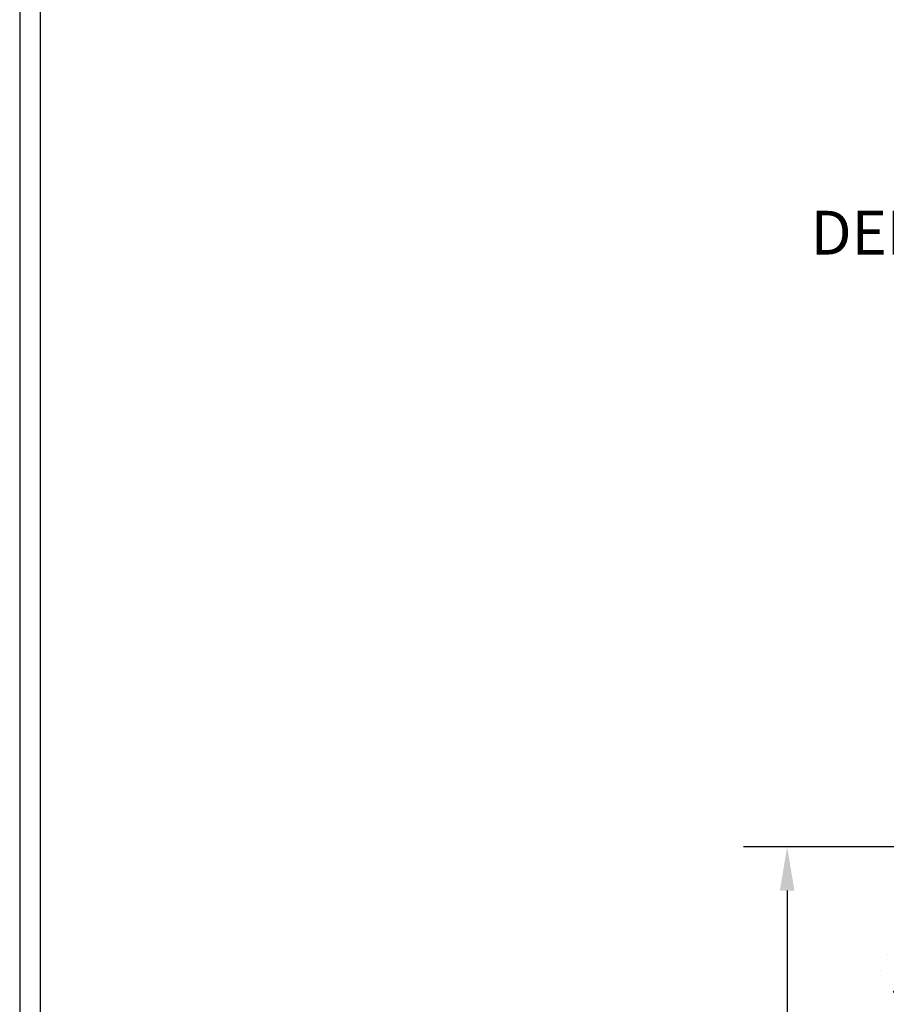
# Model space of a CAD drawing. Extents: x -308 to 3254, y -284 to 1977.
# Drawn here: x 1 to 6, y 18 to 24 of the extents above; entities that cross this region are included whole.
import ezdxf

# ---------------------------------------------------------------- set-up
doc = ezdxf.new("R2010")
doc.units = 0
doc.header["$LTSCALE"] = 5
doc.header["$MEASUREMENT"] = 0
doc.layers.get('DEFPOINTS').update_dxf_attribs({"linetype": 'CONTINUOUS'})
for name, color, linetype, lineweight in [('CONCRETE - H', 130, 'CONTINUOUS', 9), ('DIMS', 50, 'CONTINUOUS', 25), ('TBLOCK-T5', 111, 'CONTINUOUS', 30), ('TEXT - 4', 241, 'CONTINUOUS', 25)]:
    doc.layers.add(name, color=color, linetype=linetype, lineweight=lineweight)
doc.styles.add('ROMANS', font='romans', dxfattribs={"width": 0.9})
doc.dimstyles.new('STANDARD$0', dxfattribs={"dimtxt": 0.18, "dimasz": 0.18, "dimexe": 0.18, "dimexo": 0.0625, "dimgap": 0.09, "dimtad": 0, "dimtih": 1, "dimtoh": 1, "dimdec": 4, "dimzin": 0, "dimdsep": 46, "dimtxsty": 'Standard', "dimcen": 0.09, "dimadec": 0, "dimazin": 0, "dimtfac": 1, "dimtdec": 4, "dimtofl": 0, "dimtmove": 0, "dimatfit": 3, "dimfxl": 1, "dimtolj": 1, "dimtzin": 0, "dimarcsym": 0})

# ---------------------------------------------------------------- blocks, each defined once
blk = doc.blocks.new('*D6')
at = {"layer": 'DEFPOINTS', "color": 0, "transparency": 16777216}
for p in [(5.435698949524753, 18.67413046498342), (12.06304596912651, 18.67413046498342), (10.26657306471043, 10.86589837009643)]:
    blk.add_point(p, dxfattribs=at)
at = {"layer": 'DIMS', "color": 0, "lineweight": -2, "transparency": 16777216}
for p, q in [((11.78304596912651, 18.67413046498342), (5.155698949524752, 18.67413046498342)), ((5.435698949524753, 18.39413046498342), (5.435698949524752, 15.54357626144761)), ((5.435698949524751, 11.14589837009643), (5.435698949524752, 14.23690959478094)), ((9.986573064710429, 10.86589837009643), (5.15569894952475, 10.86589837009643))]:
    blk.add_line(p, q, dxfattribs=at)
at = {"layer": 'DIMS', "color": 0, "transparency": 16777216}
for points in [[(5.389032282858086, 18.39413046498342), (5.482365616191419, 18.39413046498342), (5.435698949524753, 18.67413046498342)], [(5.389032282858084, 11.14589837009643), (5.482365616191418, 11.14589837009643), (5.435698949524751, 10.86589837009643)]]:
    blk.add_solid(points, dxfattribs=at)
at = {"layer": 'DIMS', "color": 0, "transparency": 16777216, "insert": (5.435698949524749, 14.89024292811428), "char_height": 0.28, "attachment_point": 5}
blk.add_mtext('\\A1;7 13/16 IN \\P [198.3mm]', dxfattribs=at)

msp = doc.modelspace()

# ---------------------------------------------------------------- hatches: boundary and pattern name
at = {"layer": 'CONCRETE - H'}
h = msp.add_hatch(dxfattribs=at)
h.set_pattern_fill('AR-CONC', color=256, scale=0.19, style=0)
h.set_pattern_definition([(49.99999999999999, (0, 0), (1.362794346941432, -0.1192290564669307), [0.1425, -1.5675]), (355, (0, 0), (-0.2636275338647, 1.429165054030022), [0.114, -1.254]), (100.45144446, (0.1135661939, -0.0099357536), (1.099166808781513, 1.309935982840396), [0.1211063648, -1.3321700128]), (46.18420000000002, (0, 0.38), (2.027758528275987, -0.3144866335068454), [0.21375, -2.351249999999999]), (96.63563549, (0.1689798155, 0.3537927167), (1.775857696781034, 1.850825341471646), [0.1816596498, -1.998256144]), (351.1841639899999, (0, 0.38), (1.775857695604069, 1.850825340512981), [0.171, -1.8810000019]), (21, (0.19, 0.285), (1.134123399025077, -0.7649758922641438), [0.1425, -1.5675]), (326.0000000000001, (0.19, 0.285), (0.4622991306510053, 1.377785085589021), [0.114, -1.254]), (71.45144474, (0.2845102826, 0.2212520094), (1.596422515786945, 0.6128091903320723), [0.121106361, -1.3321700128]), (37.50000000000001, (0, 0), (0.02310372510285227, 0.6324983222794919), [0, -1.2388, 0, -1.273, 0, -1.25875]), (7.499999999999999, (0, 0), (0.4998321211400824, 0.7493822525764845), [0, -0.7258, 0, -1.2103, 0, -0.47975]), (327.5, (-0.4237, 0), (1.014262628727577, -0.04285425629532154), [0, -0.475, 0, -1.482, 0, -1.9665]), (317.5, (-0.6137, 0), (1.108053721750534, 0.1901994664314037), [0, -0.6175, 0, -0.9842, 0, -1.3965])])
edge = h.paths.add_edge_path()
edge.add_spline(control_points=[(6.229499270384622, 18.67413046498365), (5.856265546516624, 18.24207032565329), (5.054970052073259, 17.31448039785738), (7.43711246466637, 16.72462953420978), (5.907751982490481, 14.89003150109585), (6.990719023089696, 14.73711745736983), (7.451830719223381, 14.67200887010614)], knot_values=[0, 0, 0, 0, 1.325253995415578, 2.845187847747164, 4.302947006480862, 5.383889389982135, 5.383889389982135, 5.383889389982135, 5.383889389982135], degree=3, periodic=0)
edge.add_line((7.451830719222471, 14.67200887010432), (7.944832371240409, 10.61589887010138))
edge.add_line((7.944832371240864, 10.61589887010115), (7.944832371244502, 10.74188287861585))
edge.add_line((7.944832371244047, 10.74188287861585), (7.944832371244047, 10.81274887861565))
edge.add_line((7.944832371244047, 10.81274887861565), (8.614516071243997, 10.81274887861565))
edge.add_arc((8.614516071243997, 10.85211887861561), 0.03936999999973523, 269.9999999997001, 300.0000000002282)
edge.add_line((8.634201071244206, 10.81802345846887), (8.76996197886183, 10.8964050550274))
edge.add_arc((8.82507997886205, 10.80093787861557), 0.1102360000002161, 90.0000000001034, 119.999999999995, ccw=False)
edge.add_line((8.82507997886205, 10.91117387861578), (9.733037919891103, 10.91117387861578))
edge.add_arc((9.733037919890648, 10.95054387861552), 0.03936999999973523, 269.9999999998656, 300.0000000002282)
edge.add_line((9.752722919890857, 10.91644845846878), (10.4328101060496, 11.3090964612864))
edge.add_arc((10.49281004677732, 11.20517337861116), 0.1200000000002323, 90.00000000006781, 119.99996732134679, ccw=False)
edge.add_line((10.49281004677732, 11.32517337861128), (10.70425142933709, 11.32517337861128))
edge.add_arc((10.70425142933664, 11.3645433786117), 0.03937000000013313, 270.0000000000103, 314.9999999998976)
edge.add_line((10.7320902233123, 11.33670458463604), (10.84855674744495, 11.45317110876846))
edge.add_arc((11.09825872175179, 11.20346913446184), 0.3531319186162089, 103.90200089114501, 135.0000000000538, ccw=False)
edge.add_arc((11.3875433148346, 10.03469936102198), 1.557170273114082, 76.09799910892701, 103.90200089107299, ccw=False)
edge.add_arc((11.67682790791787, 11.20346913446139), 0.3531319186165561, 44.9999999999813, 76.09799910893429, ccw=False)
edge.add_line((11.92652988222517, 11.45317110876869), (12.04299640635782, 11.33670458463627))
edge.add_arc((12.07083520033302, 11.36454337861147), 0.03936999999987759, 225.0000000000146, 269.9999999999793)
edge.add_line((12.07083520033302, 11.32517337861151), (13.78174030281707, 11.32517337861151))
edge.add_arc((13.78174030281707, 11.36454337861147), 0.03937000000001944, 270.0000000000414, 360)
edge.add_line((13.82111030281749, 11.36454337861147), (13.82111030281794, 16.02777711081904))
edge.add_arc((13.78174030281752, 16.02777711081904), 0.03937000000014024, 0, 72.69762276297597)
edge.add_line((13.7934495111881, 16.06536555770577), (13.77617657009478, 16.07189155450061))
edge.add_line((13.77617657009478, 16.07189155450061), (13.75899997392025, 16.078605934569))
edge.add_line((13.75899997392025, 16.078605934569), (13.74201606758379, 16.08569708118449))
edge.add_line((13.74201606758379, 16.08569708118449), (13.72532119600419, 16.09335337762064))
edge.add_line((13.72532119600419, 16.09335337762042), (13.7090117041007, 16.10176320715055))
edge.add_line((13.70901170410025, 16.10176320715078), (13.69317278977542, 16.11107877887167))
edge.add_line((13.69317278977542, 16.11107877887167), (13.67783226046549, 16.12126605895133))
edge.add_line((13.67783226046549, 16.12126605895133), (13.66299950629946, 16.13223124591156))
edge.add_line((13.66299950629991, 16.13223124591156), (13.64868390887841, 16.1438805105966))
edge.add_line((13.64868390887841, 16.1438805105966), (13.63489485328364, 16.15612007507758))
edge.add_line((13.63489485328364, 16.15612007507758), (13.62164357410029, 16.16888337667484))
edge.add_line((13.62164357410029, 16.16888337667484), (13.60894619254759, 16.18217575956061))
edge.add_line((13.60894619254714, 16.18217575956061), (13.5968160649536, 16.19600383564449))
edge.add_line((13.5968160649536, 16.19600383564449), (13.58525327436382, 16.21033520482962))
edge.add_line((13.58525327436428, 16.21033520482962), (13.57425481328255, 16.2251283834949))
edge.add_line((13.57425481328255, 16.22512838349468), (13.56381767421317, 16.24034188801949))
edge.add_line((13.56381767421317, 16.24034188801971), (13.55393884965997, 16.25593423478318))
edge.add_line((13.55393884965997, 16.25593423478296), (13.54461533212725, 16.27186394016422))
edge.add_line((13.54461533212771, 16.27186394016445), (13.5358440504865, 16.28808956241829))
edge.add_line((13.53584405048605, 16.28808956241829), (13.52761680593039, 16.30457303417785))
edge.add_line((13.52761680593039, 16.30457303417785), (13.51991659022178, 16.32128208531532))
edge.add_line((13.51991659022224, 16.32128208531532), (13.51272552683758, 16.33818501709658))
edge.add_line((13.51272552683758, 16.33818501709658), (13.50602526261673, 16.35525161628908))
edge.add_line((13.50602526261673, 16.35525161628908), (13.49979288685563, 16.37246587382634))
edge.add_line((13.49979288685563, 16.37246587382657), (13.49400295674968, 16.3898196722626))
edge.add_line((13.49400295674968, 16.3898196722626), (13.48863000234996, 16.40730497874739))
edge.add_line((13.48863000234996, 16.40730497874739), (13.48364855370755, 16.42491376043091))
edge.add_line((13.4836485537071, 16.42491376043091), (13.47903314087307, 16.44263798446337))
edge.add_line((13.47903314087353, 16.44263798446337), (13.47475829389941, 16.46046961799476))
edge.add_line((13.47475829389941, 16.46046961799476), (13.47079854283675, 16.47840062817528))
edge.add_line((13.47079854283675, 16.47840062817528), (13.46712841773615, 16.49642298215491))
edge.add_line((13.46712841773615, 16.49642298215491), (13.46372244864915, 16.51452864708386))
edge.add_line((13.46372244864915, 16.51452864708409), (13.46055516562728, 16.53270959011235))
edge.add_line((13.46055516562728, 16.53270959011235), (13.45760109872117, 16.55095777839011))
edge.add_line((13.45760109872117, 16.55095777839011), (13.45483477798234, 16.5692651790676))
edge.add_line((13.4548347779828, 16.5692651790676), (13.45223073346278, 16.58762375929456))
edge.add_line((13.45223073346233, 16.58762375929433), (13.45014643616105, 16.60316934746999))
edge.add_line((13.4501464361615, 16.60316934747021), (13.45012869609218, 16.60316749353939))
edge.add_line((13.45012869609218, 16.60316749353939), (13.44740759328306, 16.6244623269975))
edge.add_line((13.44740759328306, 16.6244623269975), (13.44513755772641, 16.64292624877413))
edge.add_line((13.44513755772641, 16.64292624877413), (13.44292791859289, 16.66140921870084))
edge.add_line((13.44292791859289, 16.66140921870084), (13.44076005143415, 16.67984498907737))
edge.add_arc((13.49940751682743, 16.68677087009252), 0.05905499999903512, 173.3218076339638, 186.7350621764297, ccw=False)
edge.add_line((13.44075320593447, 16.69363853625833), (13.44292791859289, 16.71213252148419))
edge.add_line((13.44292791859289, 16.71213252148419), (13.44513755772641, 16.73061549141067))
edge.add_line((13.44513755772641, 16.7306154914109), (13.44740759328306, 16.74907941318708))
edge.add_line((13.44740759328306, 16.74907941318708), (13.44976349521221, 16.76751625396361))
edge.add_line((13.44976349521221, 16.76751625396383), (13.45223073346233, 16.78591798089047))
edge.add_line((13.45223073346233, 16.78591798089047), (13.45483477798234, 16.80427656111743))
edge.add_line((13.45483477798234, 16.80427656111743), (13.45760109872117, 16.82258396179469))
edge.add_line((13.45760109872117, 16.82258396179469), (13.46055516562728, 16.84083215007246))
edge.add_line((13.46055516562728, 16.84083215007269), (13.46372244864915, 16.85901309310094))
edge.add_line((13.46372244864915, 16.85901309310094), (13.46712841773615, 16.87711875802989))
edge.add_line((13.46712841773615, 16.87711875802989), (13.47079854283675, 16.89514111200975))
edge.add_line((13.47079854283675, 16.89514111200953), (13.47475829389941, 16.91307212219004))
edge.add_line((13.47475829389941, 16.91307212219004), (13.47903314087353, 16.93090375572143))
edge.add_line((13.47903314087353, 16.93090375572166), (13.48364855370755, 16.94862797975412))
edge.add_line((13.4836485537071, 16.94862797975412), (13.48863000234951, 16.96623676143764))
edge.add_line((13.48863000234951, 16.96623676143764), (13.49400295674923, 16.98372206792243))
edge.add_line((13.49400295674968, 16.9837220679222), (13.49979288685563, 17.00107586635824))
edge.add_line((13.49979288685563, 17.00107586635824), (13.50602526261673, 17.01829012389572))
edge.add_line((13.50602526261673, 17.01829012389572), (13.51272552683758, 17.03535672308823))
edge.add_line((13.51272552683758, 17.03535672308823), (13.51991659022224, 17.05225965486949))
edge.add_line((13.51991659022224, 17.05225965486949), (13.52761680593085, 17.06896870600696))
edge.add_line((13.52761680593039, 17.06896870600718), (13.53584405048605, 17.08545217776674))
edge.add_line((13.53584405048605, 17.08545217776674), (13.54461533212771, 17.10167780002058))
edge.add_line((13.54461533212771, 17.10167780002058), (13.55393884966043, 17.11760750540208))
edge.add_line((13.55393884965997, 17.11760750540208), (13.56381767421317, 17.13319985216555))
edge.add_line((13.56381767421317, 17.13319985216532), (13.57425481328255, 17.14841335669013))
edge.add_line((13.57425481328255, 17.14841335669013), (13.58525327436428, 17.16320653535541))
edge.add_line((13.58525327436428, 17.16320653535541), (13.59681606495406, 17.17753790454054))
edge.add_line((13.5968160649536, 17.17753790454032), (13.60894619254714, 17.19136598062443))
edge.add_line((13.60894619254714, 17.19136598062443), (13.62164357409983, 17.20465836351019))
edge.add_line((13.62164357410029, 17.20465836351019), (13.63489485328364, 17.21742166510745))
edge.add_line((13.63489485328364, 17.21742166510722), (13.64868390887841, 17.2296612295882))
edge.add_line((13.64868390887841, 17.22966122958843), (13.66299950629946, 17.24131049427348))
edge.add_line((13.66299950629991, 17.24131049427325), (13.67783226046595, 17.25227568123347))
edge.add_line((13.67783226046549, 17.25227568123347), (13.69317278977542, 17.26246296131313))
edge.add_line((13.69317278977542, 17.26246296131313), (13.70882493834051, 17.27166868776345))
edge.add_line((13.70882493834051, 17.27166868776368), (13.70881872556629, 17.27167902554612))
edge.add_line((13.70881872556629, 17.27167902554612), (13.70901170410025, 17.27177853303448))
edge.add_line((13.70901170410025, 17.27177853303425), (13.70882493834051, 17.27166868776368))
edge.add_line((13.70882493834051, 17.27166868776368), (13.72532119600419, 17.28018836256416))
edge.add_line((13.72532119600419, 17.28018836256393), (13.74201606758379, 17.28784465900009))
edge.add_line((13.74201606758379, 17.28784465900009), (13.75899997392025, 17.29493580561558))
edge.add_line((13.75899997392025, 17.29493580561558), (13.77617657009478, 17.30165018568397))
edge.add_line((13.77617657009478, 17.30165018568397), (13.7934495111881, 17.3081761824788))
edge.add_arc((13.78174030281752, 17.34576462936553), 0.03937000000018125, 287.3023772371006, 359.9999999999173)
edge.add_line((13.82111030281794, 17.34576462936531), (13.82111030281794, 17.45965406710576))
edge.add_line((13.82111030281794, 17.45965406710576), (13.82111030281794, 17.53499967822432))
edge.add_line((13.82111030281794, 17.53499967822455), (13.89197630281797, 17.53499967822455))
edge.add_line((13.89197630281797, 17.53499967822455), (13.91927119921138, 17.53499967822455))
edge.add_arc((13.88016530281766, 17.53955223434474), 0.03936999999997505, 353.3597387388415, 417.0968478606696)
edge.add_line((13.90155189945335, 17.57260689187325), (13.58633395899778, 17.77655512334633))
edge.add_arc((13.76402380281888, 17.97524747677409), 0.2665564328767306, 179.9999999998412, 228.193850593489, ccw=False)
edge.add_line((13.49746736994211, 17.97524747677477), (13.49746736994211, 18.02446107912425))
edge.add_line((13.49746736994257, 18.02446107912425), (13.47858941306549, 18.02446107912425))
edge.add_line((13.47858941306504, 18.02446107912448), (13.40772366503325, 18.02446107912448))
edge.add_line((13.40772366503325, 18.02446107912448), (13.40772366503325, 17.97076720653405))
edge.add_line((13.40772366503325, 17.97076720653405), (13.20890476739532, 17.97076720653405))
edge.add_arc((13.20890476739532, 18.04950736401412), 0.07874015748029706, 179.9999999999793, 270.00000000002586, ccw=False)
edge.add_line((13.13016460991503, 18.04950736401435), (13.13016460991503, 18.67406477991523))
edge.add_line((13.13016460991503, 18.674064779915), (12.06304596912696, 18.674064779915))
edge.add_line((12.06304596912696, 18.674064779915), (6.229499270384622, 18.67413046498365))
h.paths.add_polyline_path([(7.323062952266448, 15.52617985034193), (12.37106295226645, 15.52617985034193), (12.37106295226645, 16.87951318367526), (7.323062952266448, 16.87951318367526)], flags=24)
h.paths.add_polyline_path([(7.284279161614891, 11.54061721814113), (9.010945828281558, 11.54061721814113), (9.010945828281558, 12.4272838848078), (7.284279161614891, 12.4272838848078)], flags=25)
h.paths.add_polyline_path([(4.152365616191416, 14.44690959478094), (6.719032282858082, 14.44690959478094), (6.719032282858082, 15.33357626144761), (4.152365616191416, 15.33357626144761)], flags=9)

# ---------------------------------------------------------------- linework, layer by layer
at = {"layer": 'TBLOCK-T5'}
for points in [[(36.54000000000087, 27.43999999999778), (0.5250000000028194, 27.43999999999778), (0.5250000000028194, 0.3499999999999091), (36.54000000000087, 0.3499999999999091)], [(36.4092973193674, 5.255237020355708), (36.4092973193674, 27.30929731936976), (0.6557026806331123, 27.30929731936976), (0.6557026806331123, 5.255237020355708)]]:
    msp.add_lwpolyline(points, close=True, dxfattribs=at)

# ---------------------------------------------------------------- texts
at = {"layer": 'TEXT - 4', "insert": (11.22637931604055, 23.67398892602708), "char_height": 0.28, "attachment_point": 3, "style": 'ROMANS'}
msp.add_mtext('\\A1;FIELD APPLIED MIN. 3/4 IN (19.1mm)\\PDEEP INJECTED SEALANT BAND \\PAND CORNER BEAD', dxfattribs=at)

# ---------------------------------------------------------------- dimensions: what is measured, and where the dimension line sits
at = {"layer": 'DIMS'}
dim = msp.add_linear_dim(base=(5.435698949524753, 18.67413046498342), p1=(10.26657306471043, 10.86589837009643), p2=(12.06304596912651, 18.67413046498342), angle=90, text='<> \\P[]', dimstyle='STANDARD$0', override={"dimtxt": 0.28, "dimasz": 0.28, "dimexe": 0.28, "dimexo": 0.28, "dimgap": 0.28, "dimlunit": 5, "dimpost": ' IN', "dimfrac": 2}, dxfattribs=at)
dim.commit()
dim.dimension.update_dxf_attribs({"geometry": '*D6', "text_midpoint": (5.435698949524749, 14.89024292811428), "dimtype": 160})

doc.saveas('drawing.dxf')
